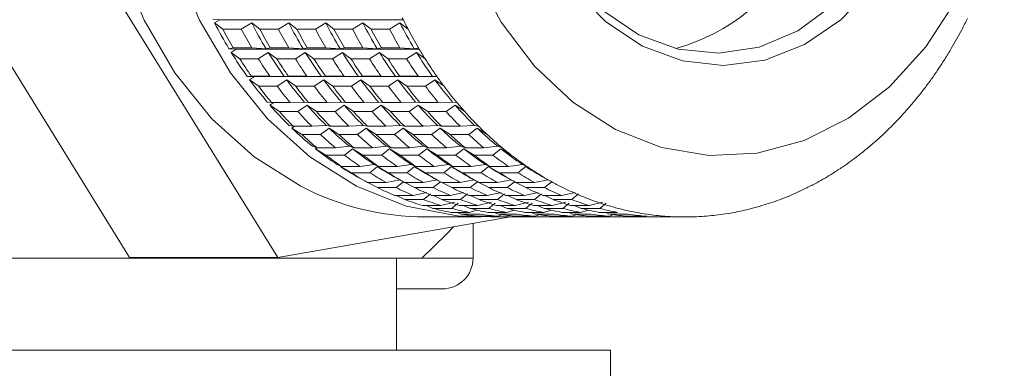
# Model space of a CAD drawing. Units: millimetres. Extents: x 0 to 504, y 0 to 356.
# Drawn here: x 280 to 296, y 243 to 249 of the extents above; entities that cross this region are included whole.
import ezdxf

# ---------------------------------------------------------------- set-up
doc = ezdxf.new("R2010")
doc.units = ezdxf.units.MM
doc.header["$LTSCALE"] = 1.2
doc.linetypes.add('SLD-Durchgehend', pattern=[0])

msp = doc.modelspace()

# ---------------------------------------------------------------- linework, layer by layer
at = {"color": 7, "linetype": 'SLD-Durchgehend', "lineweight": 15}
for p, q in [((278.1251, 251.2209), (282.0726, 244.8423)), ((280.551, 251.2209), (284.4984, 244.8423)), ((283.5498, 248.7297), (283.4332, 248.7412)), ((283.465, 248.6782), (283.5498, 248.7297)), ((283.5498, 248.7297), (286.5524, 248.7297)), ((283.5985, 248.5757), (283.465, 248.6782)), ((283.5985, 248.5757), (283.9017, 248.5757)), ((284.0715, 248.6782), (283.9017, 248.5757)), ((284.2049, 248.5757), (284.0715, 248.6782)), ((284.2049, 248.5757), (284.5082, 248.5757)), ((284.6779, 248.6782), (284.5082, 248.5757)), ((284.8114, 248.5757), (284.6779, 248.6782)), ((284.8114, 248.5757), (285.1146, 248.5757)), ((285.2844, 248.6782), (285.1146, 248.5757)), ((285.4179, 248.5757), (285.2844, 248.6782)), ((285.4179, 248.5757), (285.7211, 248.5757)), ((285.8908, 248.6782), (285.7211, 248.5757)), ((286.0243, 248.5757), (285.8908, 248.6782)), ((286.0243, 248.5757), (286.3275, 248.5757)), ((286.4973, 248.6782), (286.3275, 248.5757)), ((286.6308, 248.5757), (286.4973, 248.6782)), ((283.6992, 248.2566), (283.7681, 248.2704)), ((283.8165, 248.2497), (283.6992, 248.2566)), ((283.7353, 248.1973), (283.8165, 248.2497)), ((283.7681, 248.2704), (284.0714, 248.2704)), ((283.8165, 248.2497), (286.8127, 248.2497)), ((284.0714, 248.2704), (284.3057, 248.2566)), ((284.3057, 248.2566), (284.3746, 248.2704)), ((284.3746, 248.2704), (284.6778, 248.2704)), ((284.6778, 248.2704), (284.9121, 248.2566)), ((284.9121, 248.2566), (284.9811, 248.2704)), ((284.9811, 248.2704), (285.2843, 248.2704)), ((285.2843, 248.2704), (285.5186, 248.2566)), ((285.5186, 248.2566), (285.5875, 248.2704)), ((285.5875, 248.2704), (285.8907, 248.2704)), ((285.8907, 248.2704), (286.1251, 248.2566)), ((286.1251, 248.2566), (286.194, 248.2704)), ((286.194, 248.2704), (286.4972, 248.2704)), ((286.4972, 248.2704), (286.7315, 248.2566)), ((286.7315, 248.2566), (286.8004, 248.2704)), ((283.876, 248.0933), (283.7353, 248.1973)), ((283.876, 248.0933), (284.1792, 248.0933)), ((284.3418, 248.1973), (284.1792, 248.0933)), ((284.4824, 248.0933), (284.3418, 248.1973)), ((284.4824, 248.0933), (284.7857, 248.0933)), ((284.9482, 248.1973), (284.7857, 248.0933)), ((285.0889, 248.0933), (284.9482, 248.1973)), ((285.0889, 248.0933), (285.3921, 248.0933)), ((285.5547, 248.1973), (285.3921, 248.0933)), ((285.6953, 248.0933), (285.5547, 248.1973)), ((285.6953, 248.0933), (285.9986, 248.0933)), ((286.1612, 248.1973), (285.9986, 248.0933)), ((286.3018, 248.0933), (286.1612, 248.1973)), ((286.3018, 248.0933), (286.605, 248.0933)), ((286.7676, 248.1973), (286.605, 248.0933)), ((286.9083, 248.0933), (286.7676, 248.1973)), ((283.9979, 247.8031), (284.0661, 247.8078)), ((284.1155, 247.8008), (283.9979, 247.8031)), ((284.0379, 247.748), (284.1155, 247.8008)), ((284.0661, 247.8078), (284.3694, 247.8078)), ((284.1155, 247.8008), (287.1034, 247.8008)), ((284.3694, 247.8078), (284.6043, 247.8031)), ((284.6043, 247.8031), (284.6726, 247.8078)), ((284.6726, 247.8078), (284.9758, 247.8078)), ((284.9758, 247.8078), (285.2108, 247.8031)), ((285.2108, 247.8031), (285.279, 247.8078)), ((285.279, 247.8078), (285.5823, 247.8078)), ((285.5823, 247.8078), (285.8172, 247.8031)), ((285.8172, 247.8031), (285.8855, 247.8078)), ((285.8855, 247.8078), (286.1887, 247.8078)), ((286.1887, 247.8078), (286.4237, 247.8031)), ((286.4237, 247.8031), (286.492, 247.8078)), ((286.492, 247.8078), (286.7952, 247.8078)), ((286.7952, 247.8078), (287.0301, 247.8031)), ((287.0301, 247.8031), (287.0984, 247.8078)), ((284.1858, 247.6432), (284.0379, 247.748)), ((284.1858, 247.6432), (284.4891, 247.6432)), ((284.6444, 247.748), (284.4891, 247.6432)), ((284.7923, 247.6432), (284.6444, 247.748)), ((284.7923, 247.6432), (285.0955, 247.6432)), ((285.2509, 247.748), (285.0955, 247.6432)), ((285.3988, 247.6432), (285.2509, 247.748)), ((285.3988, 247.6432), (285.702, 247.6432)), ((285.8573, 247.748), (285.702, 247.6432)), ((286.0052, 247.6432), (285.8573, 247.748)), ((286.0052, 247.6432), (286.3084, 247.6432)), ((286.4638, 247.748), (286.3084, 247.6432)), ((286.6117, 247.6432), (286.4638, 247.748)), ((286.6117, 247.6432), (286.9149, 247.6432)), ((287.0702, 247.748), (286.9149, 247.6432)), ((287.2181, 247.6432), (287.0702, 247.748)), ((284.3268, 247.384), (284.3951, 247.3796)), ((284.3705, 247.3335), (284.435, 247.3796)), ((284.5257, 247.2287), (284.3705, 247.3335)), ((284.3951, 247.3796), (284.6983, 247.3796)), ((284.6983, 247.3796), (284.9333, 247.384)), ((284.977, 247.3335), (284.8289, 247.2287)), ((284.9333, 247.384), (285.0015, 247.3796)), ((285.1322, 247.2287), (284.977, 247.3335)), ((285.0015, 247.3796), (285.3047, 247.3796)), ((285.3047, 247.3796), (285.5397, 247.384)), ((285.5835, 247.3335), (285.4354, 247.2287)), ((285.5397, 247.384), (285.608, 247.3796)), ((285.7386, 247.2287), (285.5835, 247.3335)), ((285.608, 247.3796), (285.9112, 247.3796)), ((285.9112, 247.3796), (286.1462, 247.384)), ((286.1899, 247.3335), (286.0419, 247.2287)), ((286.1462, 247.384), (286.2144, 247.3796)), ((286.3451, 247.2287), (286.1899, 247.3335)), ((286.2144, 247.3796), (286.5177, 247.3796)), ((286.5177, 247.3796), (286.7526, 247.384)), ((286.7964, 247.3335), (286.6483, 247.2287)), ((286.7526, 247.384), (286.8209, 247.3796)), ((286.9515, 247.2287), (286.7964, 247.3335)), ((286.8209, 247.3796), (287.1241, 247.3796)), ((287.1241, 247.3796), (287.3591, 247.384)), ((287.4028, 247.3335), (287.2548, 247.2287)), ((287.3591, 247.384), (287.4273, 247.3796)), ((287.558, 247.2287), (287.4028, 247.3335)), ((284.5257, 247.2287), (284.8289, 247.2287)), ((285.1322, 247.2287), (285.4354, 247.2287)), ((285.7386, 247.2287), (286.0419, 247.2287)), ((286.3451, 247.2287), (286.6483, 247.2287)), ((286.9515, 247.2287), (287.2548, 247.2287)), ((284.6835, 247.0026), (284.7524, 246.989)), ((284.7306, 246.9571), (284.7734, 246.989)), ((284.893, 246.8531), (284.7306, 246.9571)), ((284.7524, 246.989), (285.0556, 246.989)), ((285.0556, 246.989), (285.29, 247.0026)), ((285.337, 246.9571), (285.1962, 246.8531)), ((285.29, 247.0026), (285.3589, 246.989)), ((285.4995, 246.8531), (285.337, 246.9571)), ((285.3589, 246.989), (285.6621, 246.989)), ((285.6621, 246.989), (285.8964, 247.0026)), ((285.9435, 246.9571), (285.8027, 246.8531)), ((285.8964, 247.0026), (285.9653, 246.989)), ((286.1059, 246.8531), (285.9435, 246.9571)), ((285.9653, 246.989), (286.2685, 246.989)), ((286.2685, 246.989), (286.5029, 247.0026)), ((286.55, 246.9571), (286.4092, 246.8531)), ((286.5029, 247.0026), (286.5718, 246.989)), ((286.7124, 246.8531), (286.55, 246.9571)), ((286.5718, 246.989), (286.875, 246.989)), ((286.875, 246.989), (287.1093, 247.0026)), ((287.1564, 246.9571), (287.0156, 246.8531)), ((287.1093, 247.0026), (287.1782, 246.989)), ((287.3188, 246.8531), (287.1564, 246.9571)), ((287.1782, 246.989), (287.4815, 246.989)), ((287.4815, 246.989), (287.7158, 247.0026)), ((287.7629, 246.9571), (287.6221, 246.8531)), ((287.7158, 247.0026), (287.7847, 246.989)), ((287.9253, 246.8531), (287.7629, 246.9571)), ((284.893, 246.8531), (285.1962, 246.8531)), ((285.4995, 246.8531), (285.8027, 246.8531)), ((286.1059, 246.8531), (286.4092, 246.8531)), ((286.7124, 246.8531), (287.0156, 246.8531)), ((287.3188, 246.8531), (287.6221, 246.8531)), ((285.0653, 246.6618), (285.1355, 246.6391)), ((285.1154, 246.6216), (285.1381, 246.6391)), ((285.1355, 246.6391), (285.4387, 246.6391)), ((285.4387, 246.6391), (285.6718, 246.6618)), ((285.6718, 246.6618), (285.7419, 246.6391)), ((285.7419, 246.6391), (286.0451, 246.6391)), ((286.0451, 246.6391), (286.2782, 246.6618)), ((286.2782, 246.6618), (286.3484, 246.6391)), ((286.3484, 246.6391), (286.6516, 246.6391)), ((286.6516, 246.6391), (286.8847, 246.6618)), ((286.8847, 246.6618), (286.9548, 246.6391)), ((286.9548, 246.6391), (287.2581, 246.6391)), ((287.2581, 246.6391), (287.4911, 246.6618)), ((287.4911, 246.6618), (287.5613, 246.6391)), ((287.5613, 246.6391), (287.8645, 246.6391)), ((287.8645, 246.6391), (288.0976, 246.6618)), ((288.0976, 246.6618), (288.1677, 246.6391)), ((285.285, 246.5191), (285.1154, 246.6216)), ((285.285, 246.5191), (285.5882, 246.5191)), ((285.7218, 246.6216), (285.5882, 246.5191)), ((285.8914, 246.5191), (285.7218, 246.6216)), ((285.8914, 246.5191), (286.1946, 246.5191)), ((286.3283, 246.6216), (286.1946, 246.5191)), ((286.4979, 246.5191), (286.3283, 246.6216)), ((286.4979, 246.5191), (286.8011, 246.5191)), ((286.9347, 246.6216), (286.8011, 246.5191)), ((287.1043, 246.5191), (286.9347, 246.6216)), ((287.1043, 246.5191), (287.4076, 246.5191)), ((287.5412, 246.6216), (287.4076, 246.5191)), ((287.7108, 246.5191), (287.5412, 246.6216)), ((287.7108, 246.5191), (288.014, 246.5191)), ((288.1476, 246.6216), (288.014, 246.5191)), ((288.3172, 246.5191), (288.1476, 246.6216)), ((285.4693, 246.364), (285.5413, 246.3326)), ((285.5219, 246.3295), (285.5313, 246.337)), ((285.6985, 246.2294), (285.5219, 246.3295)), ((285.5413, 246.3326), (285.8445, 246.3326)), ((285.8445, 246.3326), (286.0757, 246.364)), ((286.1284, 246.3295), (286.0018, 246.2294)), ((286.0757, 246.364), (286.1478, 246.3326)), ((286.305, 246.2294), (286.1284, 246.3295)), ((286.1478, 246.3326), (286.451, 246.3326)), ((286.451, 246.3326), (286.6822, 246.364)), ((286.7348, 246.3295), (286.6082, 246.2294)), ((286.6822, 246.364), (286.7542, 246.3326)), ((286.9115, 246.2294), (286.7348, 246.3295)), ((286.7542, 246.3326), (287.0574, 246.3326)), ((287.0574, 246.3326), (287.2886, 246.364)), ((287.3413, 246.3295), (287.2147, 246.2294)), ((287.2886, 246.364), (287.3607, 246.3326)), ((287.5179, 246.2294), (287.3413, 246.3295)), ((287.3607, 246.3326), (287.6639, 246.3326)), ((287.6639, 246.3326), (287.8951, 246.364)), ((287.9477, 246.3295), (287.8211, 246.2294)), ((287.8951, 246.364), (287.9671, 246.3326)), ((288.1244, 246.2294), (287.9477, 246.3295)), ((287.9671, 246.3326), (288.2704, 246.3326)), ((288.2704, 246.3326), (288.5016, 246.364)), ((288.5542, 246.3295), (288.4276, 246.2294)), ((288.5016, 246.364), (288.5736, 246.3326)), ((288.7308, 246.2294), (288.5542, 246.3295)), ((285.6985, 246.2294), (286.0018, 246.2294)), ((286.305, 246.2294), (286.6082, 246.2294)), ((286.9115, 246.2294), (287.2147, 246.2294)), ((287.5179, 246.2294), (287.8211, 246.2294)), ((288.1244, 246.2294), (288.4276, 246.2294)), ((285.8672, 246.1252), (285.9271, 246.0929)), ((285.9272, 246.093), (285.9668, 246.0717)), ((285.9668, 246.0717), (286.2701, 246.0717)), ((286.1306, 245.9861), (285.9688, 246.0717)), ((286.2701, 246.0717), (286.4988, 246.1117)), ((286.5536, 246.0831), (286.4339, 245.9861)), ((286.4737, 246.1252), (286.5336, 246.0929)), ((286.5336, 246.093), (286.5733, 246.0717)), ((286.5733, 246.0717), (286.8765, 246.0717)), ((286.7371, 245.9861), (286.5752, 246.0717)), ((286.8765, 246.0717), (287.1052, 246.1117)), ((287.1601, 246.0831), (287.0403, 245.9861)), ((287.0801, 246.1252), (287.1401, 246.0929)), ((287.1401, 246.093), (287.1798, 246.0717)), ((287.1798, 246.0717), (287.483, 246.0717)), ((287.3436, 245.9861), (287.1817, 246.0717)), ((287.483, 246.0717), (287.7117, 246.1117)), ((287.7665, 246.0831), (287.6468, 245.9861)), ((287.6866, 246.1252), (287.7465, 246.0929)), ((287.7466, 246.093), (287.7862, 246.0717)), ((287.7862, 246.0717), (288.0894, 246.0717)), ((287.95, 245.9861), (287.7881, 246.0717)), ((288.0894, 246.0717), (288.3182, 246.1117)), ((288.373, 246.0831), (288.2532, 245.9861)), ((288.293, 246.1252), (288.353, 246.0929)), ((288.353, 246.093), (288.3927, 246.0717)), ((288.3927, 246.0717), (288.6959, 246.0717)), ((288.5565, 245.9861), (288.3946, 246.0717)), ((288.6959, 246.0717), (288.9246, 246.1117)), ((288.9795, 246.0831), (288.8597, 245.9861)), ((288.8995, 246.1252), (288.9594, 246.0929)), ((288.9595, 246.093), (288.9991, 246.0717)), ((286.1306, 245.9861), (286.4339, 245.9861)), ((286.4088, 245.8584), (286.7121, 245.8584)), ((286.578, 245.7911), (286.4406, 245.8584)), ((286.7121, 245.8584), (286.9377, 245.9068)), ((286.7371, 245.9861), (287.0403, 245.9861)), ((286.9943, 245.8842), (286.8812, 245.7911)), ((287.0153, 245.8584), (287.3185, 245.8584)), ((287.1844, 245.7911), (287.0471, 245.8584)), ((287.3185, 245.8584), (287.5442, 245.9068)), ((287.3436, 245.9861), (287.6468, 245.9861)), ((287.6008, 245.8842), (287.4876, 245.7911)), ((287.6218, 245.8584), (287.925, 245.8584)), ((287.7909, 245.7911), (287.6535, 245.8584)), ((287.925, 245.8584), (288.1506, 245.9068)), ((287.95, 245.9861), (288.2532, 245.9861)), ((288.2073, 245.8842), (288.0941, 245.7911)), ((288.2282, 245.8584), (288.5314, 245.8584)), ((288.3973, 245.7911), (288.26, 245.8584)), ((288.5314, 245.8584), (288.7571, 245.9068)), ((288.5565, 245.9861), (288.8597, 245.9861)), ((288.8137, 245.8842), (288.7005, 245.7911)), ((288.8347, 245.8584), (289.1379, 245.8584)), ((289.0038, 245.7911), (288.8665, 245.8584)), ((289.1379, 245.8584), (289.3636, 245.9068)), ((289.4202, 245.8842), (289.307, 245.7911)), ((286.578, 245.7911), (286.8812, 245.7911)), ((286.8639, 245.6944), (287.1672, 245.6944)), ((287.0371, 245.6459), (286.9295, 245.6944)), ((287.1672, 245.6944), (287.3892, 245.7507)), ((287.1844, 245.7911), (287.4876, 245.7911)), ((287.4472, 245.7344), (287.3403, 245.6459)), ((287.4704, 245.6944), (287.7736, 245.6944)), ((287.6435, 245.6459), (287.536, 245.6944)), ((287.7736, 245.6944), (287.9956, 245.7507)), ((287.7909, 245.7911), (288.0941, 245.7911)), ((288.0536, 245.7344), (287.9468, 245.6459)), ((288.0769, 245.6944), (288.3801, 245.6944)), ((288.25, 245.6459), (288.1425, 245.6944)), ((288.3801, 245.6944), (288.6021, 245.7507)), ((288.3973, 245.7911), (288.7005, 245.7911)), ((288.6601, 245.7344), (288.5532, 245.6459)), ((288.6833, 245.6944), (288.9865, 245.6944)), ((288.8564, 245.6459), (288.7489, 245.6944)), ((288.9865, 245.6944), (289.2086, 245.7507)), ((289.0038, 245.7911), (289.307, 245.7911)), ((289.2665, 245.7344), (289.1597, 245.6459)), ((289.2898, 245.6944), (289.593, 245.6944)), ((289.4629, 245.6459), (289.3554, 245.6944)), ((289.593, 245.6944), (289.815, 245.7507)), ((289.873, 245.7344), (289.7661, 245.6459)), ((284.4984, 244.8423), (288.3044, 245.5061)), ((286.9169, 245.5061), (287.8266, 245.5061)), ((287.0371, 245.6459), (287.3403, 245.6459)), ((287.3287, 245.5809), (287.6319, 245.5809)), ((287.5045, 245.5516), (287.4333, 245.5809)), ((287.5045, 245.5516), (287.8077, 245.5516)), ((287.6319, 245.5809), (287.763, 245.6193)), ((287.6435, 245.6459), (287.9468, 245.6459)), ((287.7995, 245.5188), (288.1027, 245.5188)), ((287.9351, 245.5809), (288.2384, 245.5809)), ((287.9767, 245.5088), (287.95, 245.5188)), ((287.9767, 245.5088), (288.2799, 245.5088)), ((288.111, 245.5516), (288.0397, 245.5809)), ((288.1027, 245.5188), (288.1788, 245.544)), ((288.111, 245.5516), (288.4142, 245.5516)), ((288.1298, 245.5061), (288.433, 245.5061)), ((288.2384, 245.5809), (288.3694, 245.6193)), ((288.25, 245.6459), (288.5532, 245.6459)), ((288.406, 245.5188), (288.7092, 245.5188)), ((288.5416, 245.5809), (288.8448, 245.5809)), ((288.5832, 245.5088), (288.5565, 245.5188)), ((288.5761, 245.5085), (288.5801, 245.51)), ((288.5832, 245.5088), (288.8864, 245.5088)), ((288.7174, 245.5516), (288.6462, 245.5809)), ((288.7092, 245.5188), (288.7853, 245.544)), ((288.7174, 245.5516), (289.0206, 245.5516)), ((288.7363, 245.5061), (289.0395, 245.5061)), ((288.8448, 245.5809), (288.9759, 245.6193)), ((288.8564, 245.6459), (289.1597, 245.6459)), ((289.0124, 245.5188), (289.3157, 245.5188)), ((289.1481, 245.5809), (289.4513, 245.5809)), ((289.1896, 245.5088), (289.1629, 245.5188)), ((289.1825, 245.5085), (289.1865, 245.51)), ((289.1896, 245.5088), (289.4928, 245.5088)), ((289.3239, 245.5516), (289.2527, 245.5809)), ((289.3157, 245.5188), (289.3917, 245.544)), ((289.3239, 245.5516), (289.6271, 245.5516)), ((289.3427, 245.5061), (289.646, 245.5061)), ((289.4513, 245.5809), (289.5824, 245.6193)), ((289.4629, 245.6459), (289.7661, 245.6459)), ((289.6189, 245.5188), (289.9221, 245.5188)), ((289.7545, 245.5809), (290.0577, 245.5809)), ((289.7961, 245.5088), (289.7694, 245.5188)), ((289.789, 245.5085), (289.793, 245.51)), ((289.7961, 245.5088), (290.0993, 245.5088)), ((289.9303, 245.5516), (289.8591, 245.5809)), ((289.9221, 245.5188), (289.9982, 245.544)), ((289.9303, 245.5516), (290.2336, 245.5516)), ((289.9492, 245.5061), (290.2524, 245.5061)), ((290.2253, 245.5188), (290.5286, 245.5188)), ((290.4025, 245.5088), (290.3758, 245.5188)), ((290.4025, 245.5088), (290.7058, 245.5088)), ((290.5556, 245.5061), (290.8589, 245.5061)), ((287.6926, 244.8311), (287.6926, 245.3994)), ((273.0296, 244.8311), (286.8557, 244.8311)), ((284.4984, 244.8423), (282.0726, 244.8423)), ((286.4426, 243.3311), (286.4426, 244.8311)), ((286.4426, 243.3311), (286.4426, 244.8311)), ((287.1926, 244.3311), (286.4426, 244.3311)), ((289.9426, 243.3311), (269.9426, 243.3311)), ((289.9426, 225.8311), (289.9426, 243.3311))]:
    msp.add_line(p, q, dxfattribs=at)
at = {"color": 8, "linetype": 'SLD-Durchgehend', "lineweight": 0}
msp.add_line((286.8557, 244.8311), (287.6926, 244.8311), dxfattribs=at)
at = {"color": 7, "linetype": 'SLD-Durchgehend', "lineweight": 15, "flags": 128}
for points in [[(286.9169, 259.1561), (286.4539, 259.1312), (285.6137, 258.9564), (284.8057, 258.6184), (284.0497, 258.1257), (283.3642, 257.4902), (282.7662, 256.7277), (282.2705, 255.857), (281.8891, 254.8994), (281.6316, 253.8786), (281.5042, 252.8197), (281.51, 251.7488), (281.649, 250.6922), (281.9177, 249.6759), (282.3095, 248.725), (282.8148, 247.863), (283.4211, 247.1109), (284.1134, 246.4874), (284.8748, 246.0078)], [(287.9782, 245.5088), (287.4381, 245.5236), (286.5961, 245.6839), (285.7845, 246.0078), (285.0231, 246.4874), (284.3308, 247.1109), (283.7245, 247.863), (283.2192, 248.725), (282.8274, 249.6759), (282.5587, 250.6922), (282.4197, 251.7488), (282.4138, 252.8197), (282.5413, 253.8786), (282.7988, 254.8994), (283.1802, 255.857), (283.6759, 256.7277), (284.2739, 257.4902), (284.9593, 258.1257), (285.7154, 258.6184), (286.5234, 258.9564), (287.3636, 259.1312), (288.1403, 259.1447)], [(290.0257, 246.9343), (290.7759, 246.6415), (291.5548, 246.5123), (292.3397, 246.5506), (293.1083, 246.7551), (293.8383, 247.1201), (294.5087, 247.6349), (295.1004, 248.2849), (295.5962, 249.0513), (295.9818, 249.912), (296.2463, 250.8423), (296.3819, 251.8155), (296.3849, 252.8035), (296.255, 253.7779), (295.996, 254.7106), (295.6155, 255.575), (295.1242, 256.346), (294.5365, 257.0015), (293.8691, 257.5226), (293.1413, 257.8944), (292.3739, 258.1061), (291.5892, 258.1517), (290.8097, 258.0299), (290.0577, 257.7441), (289.3549, 257.3026), (288.7216, 256.7181), (288.1759, 256.0073), (287.7336, 255.1908), (287.4073, 254.2921), (287.2066, 253.3369), (287.137, 252.3528), (287.2007, 251.3681), (287.3958, 250.411), (287.7168, 249.5092), (288.1542, 248.6886), (288.6957, 247.9728), (289.3255, 247.3824), (290.0257, 246.9343)], [(290.467, 248.3009), (289.8668, 248.6976), (289.3397, 249.2341), (288.906, 249.8895), (288.5823, 250.6388), (288.381, 251.4531), (288.3099, 252.3011), (288.3717, 253.1503), (288.564, 253.968), (288.8795, 254.7229), (289.3061, 255.3858), (289.8272, 255.9313), (290.423, 256.3384), (291.0704, 256.5916), (291.7447, 256.681), (292.4199, 256.6033), (293.0701, 256.3613), (293.6703, 255.9646), (294.1974, 255.4281), (294.6311, 254.7727), (294.9548, 254.0234), (295.1561, 253.2091), (295.2272, 252.3611), (295.1654, 251.5119), (294.9731, 250.6942), (294.6576, 249.9393), (294.2311, 249.2764), (293.7099, 248.7309), (293.1141, 248.3238), (292.4667, 248.0706), (291.7924, 247.9812), (291.1172, 248.0589), (290.467, 248.3009)], [(290.4055, 248.4862), (291.0464, 248.2505), (291.7118, 248.1819), (292.3746, 248.2832), (293.0076, 248.5502), (293.5849, 248.9719), (294.0829, 249.5313), (294.4812, 250.2052), (294.7634, 250.9662), (294.9181, 251.783), (294.9389, 252.6223), (294.8249, 253.4497), (294.5808, 254.2312), (294.2166, 254.935), (293.7472, 255.5322), (293.1919, 255.9983), (292.5733, 256.3143), (291.9168, 256.4672), (291.2493, 256.4508), (290.5981, 256.2657), (289.9898, 255.9196), (289.4494, 255.4265), (288.9989, 254.8067), (288.6569, 254.0855), (288.4373, 253.2925), (288.3491, 252.4602), (288.396, 251.6226), (288.5759, 250.814), (288.8816, 250.0674), (289.3006, 249.4136), (289.8156, 248.8792), (290.4055, 248.4862)], [(286.8557, 244.8311), (287.2537, 245.2186), (287.3734, 245.3437)]]:
    msp.add_lwpolyline(points, dxfattribs=at)
at = {"color": 7, "linetype": 'SLD-Durchgehend', "lineweight": 15}
for centre, radius, start, end in [((290.1051, 251.4692), 3.3353, 285.75092, 332.04949), ((293.0592, 251.9435), 7.2572, 205.98431, 207.64967), ((289.2717, 251.9401), 7.2496, 332.25518, 333.92169), ((289.6968, 251.865), 6.9993, 207.08457, 211.03272), ((289.8679, 251.8596), 7.0774, 207.64471, 210.47258), ((290.1712, 251.8596), 7.0774, 207.64471, 210.47258), ((290.3032, 251.865), 6.9993, 207.08457, 211.03272), ((290.4744, 251.8596), 7.0774, 207.64471, 210.47258), ((290.7776, 251.8596), 7.0774, 207.64471, 210.47258), ((290.9097, 251.865), 6.9993, 207.08457, 211.03272), ((291.0809, 251.8596), 7.0774, 207.64471, 210.47258), ((291.3841, 251.8596), 7.0774, 207.64471, 210.47258), ((291.5161, 251.865), 6.9993, 207.08457, 211.03272), ((291.6873, 251.8596), 7.0774, 207.64471, 210.47258), ((291.9905, 251.8596), 7.0774, 207.64471, 210.47258), ((292.1226, 251.865), 6.9993, 207.08457, 211.03272), ((292.2938, 251.8596), 7.0774, 207.64471, 210.47258), ((292.597, 251.8596), 7.0774, 207.64471, 210.47258), ((292.729, 251.865), 6.9993, 207.08457, 211.03272), ((292.9002, 251.8596), 7.0774, 207.64471, 210.47258), ((289.4307, 251.8558), 7.0697, 329.43021, 332.26015), ((292.7417, 251.767), 6.8938, 210.47735, 212.20072), ((289.5892, 251.7628), 6.8859, 327.70074, 329.42543), ((289.3842, 251.6745), 6.6332, 211.6146, 215.70673), ((289.5518, 251.6669), 6.7072, 212.19516, 215.12617), ((289.8551, 251.6669), 6.7072, 212.19516, 215.12617), ((289.9906, 251.6745), 6.6332, 211.6146, 215.70673), ((290.1583, 251.6669), 6.7072, 212.19516, 215.12617), ((290.4615, 251.6669), 6.7072, 212.19516, 215.12617), ((290.5971, 251.6745), 6.6332, 211.6146, 215.70673), ((290.7647, 251.6669), 6.7072, 212.19516, 215.12617), ((291.068, 251.6669), 6.7072, 212.19516, 215.12617), ((291.2035, 251.6745), 6.6332, 211.6146, 215.70673), ((291.3712, 251.6669), 6.7072, 212.19516, 215.12617), ((291.6744, 251.6669), 6.7072, 212.19516, 215.12617), ((291.81, 251.6745), 6.6332, 211.6146, 215.70673), ((291.9777, 251.6669), 6.7072, 212.19516, 215.12617), ((292.2809, 251.6669), 6.7072, 212.19516, 215.12617), ((292.4164, 251.6745), 6.6332, 211.6146, 215.70673), ((292.5841, 251.6669), 6.7072, 212.19516, 215.12617), ((289.7467, 251.6625), 6.6992, 324.77298, 327.70631), ((292.4304, 251.5595), 6.5196, 215.13157, 216.92027), ((289.9003, 251.5548), 6.5116, 322.9774, 324.76757), ((289.0844, 251.4565), 6.2625, 216.31095, 220.56306), ((289.2487, 251.4464), 6.3322, 216.9142, 219.95981), ((289.5519, 251.4464), 6.3322, 216.9142, 219.95981), ((289.6908, 251.4565), 6.2625, 216.31095, 220.56306), ((289.8551, 251.4464), 6.3322, 216.9142, 219.95981), ((290.1583, 251.4464), 6.3322, 216.9142, 219.95981), ((290.2973, 251.4565), 6.2625, 216.31095, 220.56306), ((290.4616, 251.4464), 6.3322, 216.9142, 219.95981), ((290.7648, 251.4464), 6.3322, 216.9142, 219.95981), ((290.9037, 251.4565), 6.2625, 216.31095, 220.56306), ((291.068, 251.4464), 6.3322, 216.9142, 219.95981), ((291.3713, 251.4464), 6.3322, 216.9142, 219.95981), ((291.5102, 251.4565), 6.2625, 216.31095, 220.56306), ((291.6745, 251.4464), 6.3322, 216.9142, 219.95981), ((291.9777, 251.4464), 6.3322, 216.9142, 219.95981), ((292.1166, 251.4565), 6.2625, 216.31095, 220.56306), ((292.2809, 251.4464), 6.3322, 216.9142, 219.95981), ((290.0495, 251.4415), 6.3243, 319.93533, 322.98349), ((288.8095, 251.2184), 5.8988, 221.19185, 225.61701), ((289.4159, 251.2184), 5.8988, 221.19185, 225.61701), ((290.0224, 251.2184), 5.8988, 221.19185, 225.61701), ((290.6288, 251.2184), 5.8988, 221.19185, 225.61701), ((291.2353, 251.2184), 5.8988, 221.19185, 225.61701), ((291.8418, 251.2184), 5.8988, 221.19185, 225.61701), ((292.1384, 251.3278), 6.1467, 219.96576, 221.82609), ((290.1917, 251.3227), 6.1389, 318.06746, 319.92937), ((288.9707, 251.2057), 5.9644, 221.81964, 224.98922), ((289.2739, 251.2057), 5.9644, 221.81964, 224.98922), ((289.5771, 251.2057), 5.9644, 221.81964, 224.98922), ((289.8804, 251.2057), 5.9644, 221.81964, 224.98922), ((290.1836, 251.2057), 5.9644, 221.81964, 224.98922), ((290.4868, 251.2057), 5.9644, 221.81964, 224.98922), ((290.79, 251.2057), 5.9644, 221.81964, 224.98922), ((291.0933, 251.2057), 5.9644, 221.81964, 224.98922), ((291.3965, 251.2057), 5.9644, 221.81964, 224.98922), ((291.6997, 251.2057), 5.9644, 221.81964, 224.98922), ((292.003, 251.2057), 5.9644, 221.81964, 224.98922), ((290.3268, 251.2004), 5.9567, 314.90162, 318.07391), ((288.5691, 250.97), 5.5531, 226.27211, 230.87911), ((289.1756, 250.97), 5.5531, 226.27211, 230.87911), ((289.782, 250.97), 5.5531, 226.27211, 230.87911), ((290.3885, 250.97), 5.5531, 226.27211, 230.87911), ((290.9949, 250.97), 5.5531, 226.27211, 230.87911), ((291.6014, 250.97), 5.5531, 226.27211, 230.87911), ((291.8768, 251.0805), 5.7866, 224.9956, 226.93233), ((290.4526, 251.0751), 5.7792, 312.95684, 314.89523), ((288.7276, 250.9545), 5.6147, 226.92569, 230.22554), ((289.0308, 250.9545), 5.6147, 226.92569, 230.22554), ((289.334, 250.9545), 5.6147, 226.92569, 230.22554), ((289.6373, 250.9545), 5.6147, 226.92569, 230.22554), ((289.9405, 250.9545), 5.6147, 226.92569, 230.22554), ((290.2437, 250.9545), 5.6147, 226.92569, 230.22554), ((290.547, 250.9545), 5.6147, 226.92569, 230.22554), ((290.8502, 250.9545), 5.6147, 226.92569, 230.22554), ((291.1534, 250.9545), 5.6147, 226.92569, 230.22554), ((291.4566, 250.9545), 5.6147, 226.92569, 230.22554), ((291.7599, 250.9545), 5.6147, 226.92569, 230.22554), ((290.5691, 250.9491), 5.6076, 309.66082, 312.96348), ((291.6538, 250.828), 5.4497, 230.23218, 232.24793), ((288.3698, 250.7221), 5.235, 231.56156, 236.35339), ((288.5261, 250.7038), 5.293, 232.24134, 235.67361), ((288.8293, 250.7038), 5.293, 232.24134, 235.67361), ((288.9763, 250.7221), 5.235, 231.56156, 236.35339), ((289.1325, 250.7038), 5.293, 232.24134, 235.67361), ((289.4358, 250.7038), 5.293, 232.24134, 235.67361), ((289.5828, 250.7221), 5.235, 231.56156, 236.35339), ((289.739, 250.7038), 5.293, 232.24134, 235.67361), ((290.0422, 250.7038), 5.293, 232.24134, 235.67361), ((290.1892, 250.7221), 5.235, 231.56156, 236.35339), ((290.3454, 250.7038), 5.293, 232.24134, 235.67361), ((290.6487, 250.7038), 5.293, 232.24134, 235.67361), ((290.7957, 250.7221), 5.235, 231.56156, 236.35339), ((290.9519, 250.7038), 5.293, 232.24134, 235.67361), ((291.2551, 250.7038), 5.293, 232.24134, 235.67361), ((291.4021, 250.7221), 5.235, 231.56156, 236.35339), ((291.5584, 250.7038), 5.293, 232.24134, 235.67361), ((290.7696, 250.6985), 5.2865, 304.20825, 307.64332), ((290.6746, 250.8227), 5.4429, 307.63673, 309.65418), ((288.2149, 250.4863), 4.9529, 237.06324, 242.03543), ((288.8213, 250.4863), 4.9529, 237.06324, 242.03543), ((289.4278, 250.4863), 4.9529, 237.06324, 242.03543), ((290.0342, 250.4863), 4.9529, 237.06324, 242.03543), ((290.6407, 250.4863), 4.9529, 237.06324, 242.03543), ((291.2471, 250.4863), 4.9529, 237.06324, 242.03543), ((291.4745, 250.582), 5.1452, 235.68027, 237.77482), ((290.853, 250.5769), 5.1391, 302.10539, 304.20159), ((288.3693, 250.4653), 5.0076, 237.76859, 241.33008), ((288.6725, 250.4653), 5.0076, 237.76859, 241.33008), ((288.9758, 250.4653), 5.0076, 237.76859, 241.33008), ((289.279, 250.4653), 5.0076, 237.76859, 241.33008), ((289.5822, 250.4653), 5.0076, 237.76859, 241.33008), ((289.8855, 250.4653), 5.0076, 237.76859, 241.33008), ((290.1887, 250.4653), 5.0076, 237.76859, 241.33008), ((290.4919, 250.4653), 5.0076, 237.76859, 241.33008), ((290.7951, 250.4653), 5.0076, 237.76859, 241.33008), ((291.0984, 250.4653), 5.0076, 237.76859, 241.33008), ((291.4016, 250.4653), 5.0076, 237.76859, 241.33008), ((290.9254, 250.4605), 5.002, 298.54746, 302.11161), ((286.9298, 249.9657), 4.4596, 242.56105, 269.83423), ((291.3401, 250.3541), 4.8805, 241.33648, 243.50607), ((290.9864, 250.3495), 4.8754, 296.36994, 298.54106), ((288.2569, 250.2508), 4.7654, 243.50054, 247.18173), ((288.5601, 250.2508), 4.7654, 243.50054, 247.18173), ((288.8634, 250.2508), 4.7654, 243.50054, 247.18173), ((289.1666, 250.2508), 4.7654, 243.50054, 247.18173), ((289.4698, 250.2508), 4.7654, 243.50054, 247.18173), ((289.7731, 250.2508), 4.7654, 243.50054, 247.18173), ((290.0763, 250.2508), 4.7654, 243.50054, 247.18173), ((290.3795, 250.2508), 4.7654, 243.50054, 247.18173), ((290.6827, 250.2508), 4.7654, 243.50054, 247.18173), ((290.986, 250.2508), 4.7654, 243.50054, 247.18173), ((291.2892, 250.2508), 4.7654, 243.50054, 247.18173), ((291.2486, 250.1557), 4.6619, 247.18753, 249.42443), ((291.0771, 250.1519), 4.6578, 290.44788, 292.68609), ((291.0369, 250.2466), 4.7608, 292.69188, 296.37546), ((288.185, 250.0711), 4.5717, 249.41995, 253.20439), ((288.4882, 250.0711), 4.5717, 249.41995, 253.20439), ((288.7914, 250.0711), 4.5717, 249.41995, 253.20439), ((289.0947, 250.0711), 4.5717, 249.41995, 253.20439), ((289.3979, 250.0711), 4.5717, 249.41995, 253.20439), ((289.7011, 250.0711), 4.5717, 249.41995, 253.20439), ((290.0044, 250.0711), 4.5717, 249.41995, 253.20439), ((290.3076, 250.0711), 4.5717, 249.41995, 253.20439), ((290.6108, 250.0711), 4.5717, 249.41995, 253.20439), ((290.914, 250.0711), 4.5717, 249.41995, 253.20439), ((291.2173, 250.0711), 4.5717, 249.41995, 253.20439), ((291.1945, 249.9969), 4.4941, 253.20924, 255.5015), ((291.1305, 249.994), 4.4911, 284.36782, 286.6611), ((291.1081, 250.0677), 4.5682, 286.66593, 290.45233), ((288.1465, 249.9353), 4.4306, 255.49839, 259.3628), ((288.4497, 249.9353), 4.4306, 255.49839, 259.3628), ((288.1319, 249.8506), 4.3446, 261.69669, 265.61191), ((288.753, 249.9353), 4.4306, 255.49839, 259.3628), ((288.4352, 249.8506), 4.3446, 261.69669, 265.61191), ((289.0562, 249.9353), 4.4306, 255.49839, 259.3628), ((288.1298, 249.8218), 4.3157, 267.96675, 269.99992), ((288.7384, 249.8506), 4.3446, 261.69669, 265.61191), ((289.3594, 249.9353), 4.4306, 255.49839, 259.3628), ((288.433, 249.8215), 4.3154, 267.9667, 271.89958), ((289.0416, 249.8506), 4.3446, 261.69669, 265.61191), ((289.6627, 249.9353), 4.4306, 255.49839, 259.3628), ((288.7363, 249.8218), 4.3157, 267.96675, 269.99992), ((289.3448, 249.8506), 4.3446, 261.69669, 265.61191), ((289.9659, 249.9353), 4.4306, 255.49839, 259.3628), ((289.0395, 249.8215), 4.3154, 267.9667, 271.89958), ((289.6481, 249.8506), 4.3446, 261.69669, 265.61191), ((290.2691, 249.9353), 4.4306, 255.49839, 259.3628), ((289.3427, 249.8218), 4.3157, 267.96675, 269.99992), ((289.9513, 249.8506), 4.3446, 261.69669, 265.61191), ((290.5723, 249.9353), 4.4306, 255.49839, 259.3628), ((289.646, 249.8215), 4.3154, 267.9667, 271.89958), ((290.2545, 249.8506), 4.3446, 261.69669, 265.61191), ((290.8756, 249.9353), 4.4306, 255.49839, 259.3628), ((289.9492, 249.8218), 4.3157, 267.96675, 269.99992), ((290.5578, 249.8506), 4.3446, 261.69669, 265.61191), ((291.1788, 249.9353), 4.4306, 255.49839, 259.3628), ((290.2524, 249.8215), 4.3154, 267.9667, 271.89958), ((290.861, 249.8506), 4.3446, 261.69669, 265.61191), ((291.1692, 249.8859), 4.3802, 259.36637, 261.69817), ((290.5556, 249.8218), 4.3157, 267.96675, 269.99992), ((291.1642, 249.8506), 4.3446, 261.69669, 265.61191), ((290.8589, 249.8215), 4.3154, 267.9667, 271.89958), ((291.1624, 249.8286), 4.3225, 265.61392, 267.96644), ((291.1621, 249.8215), 4.3154, 267.9667, 271.89958), ((291.1619, 249.828), 4.3219, 271.89987, 274.25262), ((291.1601, 249.8494), 4.3434, 274.25459, 278.17055), ((291.1552, 249.8841), 4.3784, 278.1691, 280.50155), ((291.1459, 249.933), 4.4282, 280.50508, 284.37089), ((287.1926, 244.8311), 0.5, 270, 0)]:
    msp.add_arc(centre, radius, start, end, dxfattribs=at)

doc.saveas('drawing.dxf')
